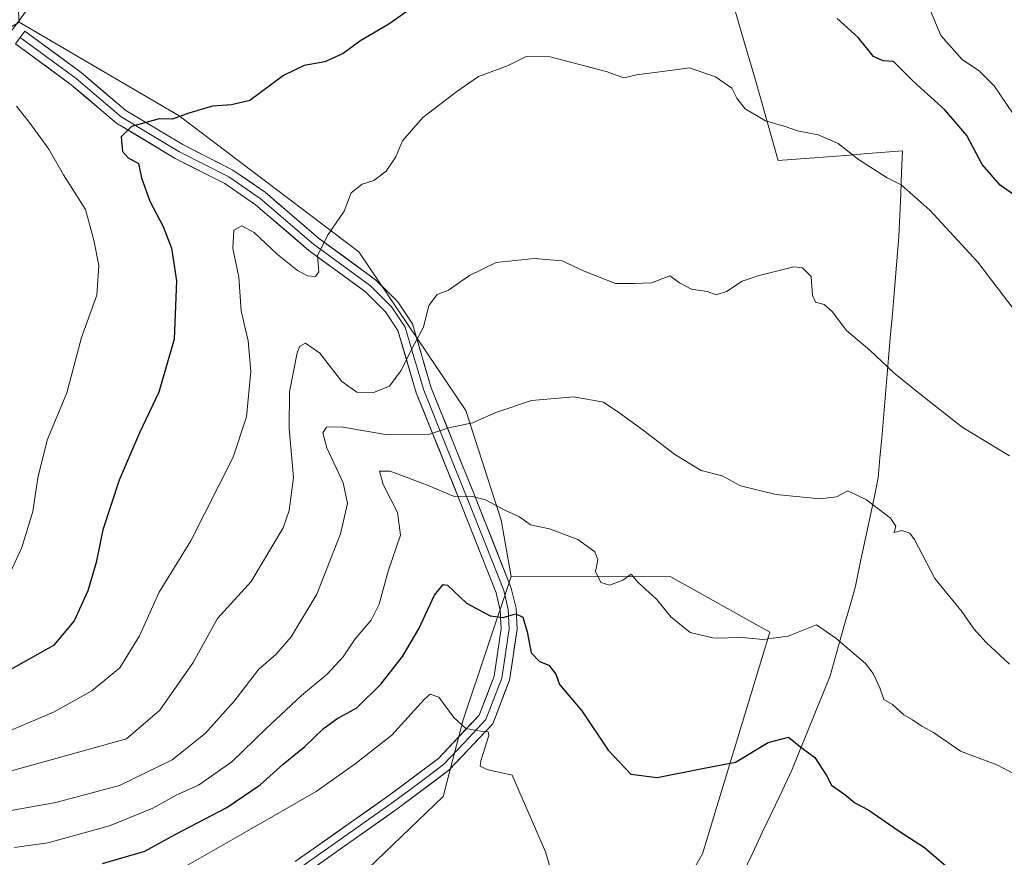
# Model space of a CAD drawing. Units: metres. Extents: x 600356 to 603793, y 4747671 to 4750035.
# Drawn here: x 601253 to 601465, y 4749069 to 4749250 of the extents above; entities that cross this region are included whole.
import ezdxf

# ---------------------------------------------------------------- set-up
doc = ezdxf.new("R2010")
doc.units = ezdxf.units.M
doc.header["$MEASUREMENT"] = 0
for name, color, linetype, lineweight in [('Arbolado forestal CxS', 92, 'Continuous', 0), ('Curva de nivel maestra', 36, 'Continuous', 30), ('Curva de nivel normal', 36, 'Continuous', 0), ('Entidad de ámbito territorial', 19, 'Continuous', 0), ('Entidad de ámbito territorial CxS', 92, 'Continuous', 0), ('Layer 0', 7, 'Continuous', 0)]:
    doc.layers.add(name, color=color, linetype=linetype, lineweight=lineweight)

# ---------------------------------------------------------------- blocks, each defined once
blk = doc.blocks.new('*U214')
at = {"layer": 'Curva de nivel normal', "color": 36, "linetype": 'Continuous', "lineweight": 0}
blk.add_polyline3d([(601288.2, 4749066.7, 520), (601302.28, 4749074.71, 520), (601317.3, 4749083.34, 520), (601325.69, 4749089.28, 520), (601333.57, 4749095.48, 520), (601340.53, 4749103.17, 520), (601341.84, 4749104.26, 520), (601343.65, 4749103.63, 520), (601346.88, 4749099.25, 520), (601349.5, 4749096.88, 520), (601352.64, 4749096.35, 520), (601354.28, 4749096.21, 520), (601354.45, 4749095.4, 520), (601352.7, 4749089.92, 520), (601352.61, 4749088.81, 520), (601354.05, 4749088.09, 520), (601359.49, 4749086.87, 520), (601366.64, 4749070.36, 520), (601368.8, 4749063, 520)], dxfattribs=at)
blk = doc.blocks.new('*U229')
at = {"layer": 'Curva de nivel maestra', "color": 36, "linetype": 'Continuous', "lineweight": 30}
blk.add_polyline3d([(601271.25, 4749067.8, 525), (601280.41, 4749070.47, 525), (601286.91, 4749074.05, 525), (601298, 4749079.86, 525), (601305.22, 4749084.74, 525), (601310.14, 4749089.24, 525), (601314.78, 4749092.94, 525), (601318.88, 4749096.9, 525), (601321.72, 4749098.97, 525), (601325.99, 4749101.32, 525), (601331.19, 4749106.42, 525), (601335.83, 4749112.44, 525), (601339.37, 4749118.35, 525), (601342.72, 4749125.58, 525), (601344.58, 4749127.89, 525), (601345.56, 4749127.78, 525), (601349.64, 4749123.87, 525), (601354.7, 4749121.16, 525), (601357.52, 4749120.8, 525), (601360.24, 4749121.6, 525), (601361.79, 4749120.84, 525), (601362.72, 4749117.72, 525), (601363.54, 4749113.18, 525), (601365.32, 4749111.3, 525), (601367.38, 4749110.51, 525), (601368.9, 4749108.6, 525), (601369.67, 4749106.35, 525), (601374.46, 4749100.67, 525), (601380.14, 4749092.23, 525), (601385.04, 4749087.07, 525), (601390.66, 4749086.32, 525), (601400.45, 4749088.32, 525), (601407.56, 4749089.62, 525), (601414.59, 4749093.87, 525), (601418.95, 4749095.04, 525), (601421.62, 4749092.86, 525), (601424.62, 4749090.68, 525), (601427.14, 4749086.76, 525), (601428.21, 4749084.69, 525), (601431.08, 4749082.66, 525), (601433.28, 4749080.92, 525), (601436.23, 4749079.35, 525), (601442.59, 4749074.92, 525), (601448.24, 4749071.3, 525), (601452.81, 4749067.33, 525)], dxfattribs=at)

msp = doc.modelspace()

# ---------------------------------------------------------------- linework, layer by layer
at = {"layer": 'Arbolado forestal CxS', "color": 92, "linetype": 'Continuous', "lineweight": 0}
for points in [[(601375.68, 4749026.57, 513.95), (601400.46, 4749069.89, 520.49), (601414.96, 4749117.65, 529.43), (601393.63, 4749129.59, 531.01), (601359.22, 4749129.66, 526.34), (601357.07, 4749141.77, 528.91), (601349.52, 4749165.41, 534.7), (601326.48, 4749199.52, 543.08), (601287.77, 4749228.8, 549.31), (601253.32, 4749248.99, 553.88), (601250.76, 4749288.64, 559.9), (601243.99, 4749311.81, 565.16), (601232.14, 4749348.76, 571.68), (601194.18, 4749352.96, 572.27), (601193.54, 4749353.03, 572.25), (601150.47, 4749348.77, 571.95), (601132.99, 4749339.39, 571.59), (601116.12, 4749326.59, 571.93), (601071.44, 4749358.26, 569.88)], [(601075.32, 4749257.52, 593.1), (601099.4, 4749301.44, 575.11), (601121.59, 4749283.1, 575.41), (601139.85, 4749280.54, 572.39), (601153.07, 4749283.53, 568.49), (601171.42, 4749277.13, 565.37), (601195.31, 4749269.46, 562.34), (601206.82, 4749257.52, 560.07), (601229.86, 4749248.99, 556.47), (601244.79, 4749243.87, 554.52), (601253.32, 4749248.99, 553.88), (601287.77, 4749228.8, 549.31), (601326.48, 4749199.52, 543.08), (601349.52, 4749165.41, 534.7), (601357.07, 4749141.77, 528.91), (601359.22, 4749129.66, 526.34), (601348.92, 4749098.79, 519.91), (601344.63, 4749082.26, 517.88), (601317.68, 4749056.42, 513.62)], [(601253.32, 4749248.99, 553.88), (601287.77, 4749228.8, 549.31), (601326.48, 4749199.52, 543.08), (601349.52, 4749165.41, 534.7), (601357.07, 4749141.77, 528.91), (601359.22, 4749129.66, 526.34)], [(601253.32, 4749248.99, 553.88), (601287.77, 4749228.8, 549.31), (601326.48, 4749199.52, 543.08), (601349.52, 4749165.41, 534.7), (601357.07, 4749141.77, 528.91), (601359.22, 4749129.66, 526.34)], [(601359.22, 4749129.66, 526.34), (601348.92, 4749098.79, 519.91), (601344.63, 4749082.26, 517.88), (601317.68, 4749056.42, 513.62), (601284.21, 4749058.29, 514.02), (601211.97, 4749033.59, 510.1), (601139.66, 4749017.1, 508.93), (601103.64, 4749010.29, 509.4), (601098.73, 4749001.93, 506.22), (601098.26, 4748987.59, 502.43)], [(601359.22, 4749129.66, 526.34), (601348.92, 4749098.79, 519.91), (601344.63, 4749082.26, 517.88), (601317.68, 4749056.42, 513.62), (601284.21, 4749058.29, 514.02), (601211.97, 4749033.59, 510.1), (601139.66, 4749017.1, 508.93), (601103.64, 4749010.29, 509.4), (601098.73, 4749001.93, 506.22), (601098.26, 4748987.59, 502.43)], [(601317.68, 4749056.42, 513.62), (601344.63, 4749082.26, 517.88), (601348.92, 4749098.79, 519.91), (601359.22, 4749129.66, 526.34), (601393.63, 4749129.59, 531.01), (601414.96, 4749117.65, 529.43), (601400.46, 4749069.89, 520.49), (601375.68, 4749026.57, 513.95)], [(601359.22, 4749129.66, 526.34), (601393.63, 4749129.59, 531.01), (601414.96, 4749117.65, 529.43), (601400.46, 4749069.89, 520.49), (601375.68, 4749026.57, 513.95), (601348.39, 4749002.68, 509.98)], [(601359.22, 4749129.66, 526.34), (601393.63, 4749129.59, 531.01), (601414.96, 4749117.65, 529.43), (601400.46, 4749069.89, 520.49), (601375.68, 4749026.57, 513.95), (601348.39, 4749002.68, 509.98)]]:
    msp.add_polyline3d(points, dxfattribs=at)
at = {"layer": 'Curva de nivel maestra', "color": 36, "linetype": 'Continuous', "lineweight": 30}
for points in [[(601338.04, 4749252.13, 550), (601332.88, 4749248.6, 550), (601326.69, 4749244.9, 550), (601323.06, 4749242.28, 550), (601319.15, 4749240.42, 550), (601314.71, 4749239.64, 550), (601310.24, 4749237.53, 550), (601302.97, 4749232.1, 550), (601299.05, 4749231.18, 550), (601294.97, 4749230.9, 550), (601289.82, 4749229.37, 550), (601286.37, 4749228.14, 550), (601283.48, 4749228.2, 550), (601277.54, 4749226.52, 550), (601275.28, 4749224.33, 550), (601275.55, 4749221.17, 550), (601276.8, 4749219.78, 550), (601279.01, 4749218.56, 550), (601279.67, 4749215.47, 550), (601281.48, 4749210.46, 550), (601284.34, 4749204.97, 550), (601286.13, 4749200.32, 550), (601287.19, 4749193.27, 550), (601286.67, 4749180.77, 550), (601283.37, 4749169.34, 550), (601279.22, 4749160.59, 550), (601274.85, 4749150.39, 550), (601271.36, 4749139.66, 550), (601269.92, 4749132.66, 550), (601268.13, 4749126.52, 550), (601265.15, 4749120.05, 550), (601260.71, 4749114.79, 550), (601250.71, 4749109.17, 550)], [(601469.34, 4749210.54, 550), (601464.56, 4749213.89, 550), (601460.65, 4749218.36, 550), (601457.37, 4749224.61, 550), (601452.64, 4749230.15, 550), (601445.85, 4749236.24, 550), (601441.59, 4749240.56, 550), (601439.32, 4749240.7, 550), (601437.26, 4749241.59, 550), (601433.97, 4749245.67, 550), (601429.45, 4749249.82, 550)]]:
    msp.add_polyline3d(points, dxfattribs=at)
at = {"layer": 'Curva de nivel normal', "color": 36, "linetype": 'Continuous', "lineweight": 0}
for points in [[(601255.76, 4749252.65, 555), (601251.44, 4749246.83, 555)], [(601467.35, 4749229.26, 555), (601463.28, 4749235.31, 555), (601460.09, 4749238.44, 555), (601456.37, 4749240.93, 555), (601451.76, 4749246.13, 555), (601449.56, 4749251.44, 555)], [(601251.46, 4749096.47, 545), (601260.85, 4749100.52, 545), (601268.97, 4749104.98, 545), (601274.97, 4749109.93, 545), (601279.26, 4749116.88, 545), (601283.46, 4749126.26, 545), (601290.27, 4749137.33, 545), (601299.38, 4749155.33, 545), (601302.29, 4749164.04, 545), (601303.22, 4749173.76, 545), (601302.61, 4749180.4, 545), (601301.12, 4749186.86, 545), (601300.59, 4749194.11, 545), (601299.31, 4749200.29, 545), (601299.57, 4749204.22, 545), (601301.29, 4749205.15, 545), (601303.92, 4749203.72, 545), (601308.95, 4749198.96, 545), (601313.24, 4749195.53, 545), (601315.37, 4749194.37, 545), (601317.11, 4749194.23, 545), (601317.81, 4749195.24, 545), (601317.54, 4749198.66, 545), (601319.7, 4749203.04, 545), (601323.33, 4749208.33, 545), (601324.84, 4749212.27, 545), (601327.19, 4749214.12, 545), (601329.67, 4749214.93, 545), (601332.37, 4749216.88, 545), (601334.41, 4749219.98, 545), (601335.86, 4749223.47, 545), (601340.2, 4749228.44, 545), (601347.58, 4749234.04, 545), (601352.2, 4749237.33, 545), (601358.5, 4749239.61, 545), (601362.45, 4749241.58, 545), (601367.68, 4749241.5, 545), (601379.7, 4749238.34, 545), (601383.48, 4749237.02, 545), (601386.22, 4749237.66, 545), (601392.32, 4749238.41, 545), (601397.63, 4749239.16, 545), (601403.28, 4749237.19, 545), (601406.77, 4749234.76, 545), (601407.84, 4749232.62, 545), (601409.67, 4749230.3, 545), (601414.02, 4749227.72, 545), (601418.44, 4749226.48, 545), (601420.88, 4749225.59, 545), (601425.33, 4749224.7, 545), (601429.68, 4749222.88, 545), (601434.04, 4749219.44, 545), (601440.24, 4749215.48, 545), (601443.24, 4749213.95, 545), (601449.42, 4749208.54, 545), (601459.74, 4749197.35, 545), (601467.37, 4749187.32, 545)], [(601252.72, 4749230.88, 555), (601255.5, 4749227.46, 555), (601259.68, 4749221.68, 555), (601262.89, 4749216.14, 555), (601267.64, 4749208.65, 555), (601269.43, 4749202.04, 555), (601270.48, 4749196.62, 555), (601270.03, 4749190.18, 555), (601266.77, 4749181.07, 555), (601263.62, 4749169.18, 555), (601259.36, 4749158.99, 555), (601257.35, 4749150.89, 555), (601256.28, 4749143.65, 555), (601253.9, 4749135.85, 555), (601251.36, 4749130.4, 555)], [(601466.56, 4749155.61, 540), (601456.39, 4749161.77, 540), (601447.27, 4749168.98, 540), (601441.64, 4749173.47, 540), (601436.5, 4749178.35, 540), (601431.44, 4749182.6, 540), (601428.34, 4749186.72, 540), (601426.66, 4749188.18, 540), (601424.76, 4749188.72, 540), (601424.15, 4749190.15, 540), (601423.84, 4749194.22, 540), (601421.97, 4749196.11, 540), (601420.14, 4749196.3, 540), (601412.62, 4749194.46, 540), (601408.96, 4749193.26, 540), (601405.62, 4749191.02, 540), (601403.38, 4749190.31, 540), (601401.43, 4749191.02, 540), (601398.1, 4749191.47, 540), (601395.5, 4749192.87, 540), (601393.42, 4749194.38, 540), (601389.47, 4749192.84, 540), (601385.74, 4749192.7, 540), (601381.69, 4749192.72, 540), (601375, 4749195.37, 540), (601370.21, 4749197.57, 540), (601364.22, 4749198.07, 540), (601356.05, 4749197.22, 540), (601350.26, 4749194.47, 540), (601345.78, 4749191.28, 540), (601343.29, 4749190.35, 540), (601341.51, 4749188, 540), (601340.4, 4749183.33, 540), (601338.41, 4749179.73, 540), (601335.52, 4749173.9, 540), (601333.03, 4749170.64, 540), (601329.62, 4749169.28, 540), (601326.03, 4749169.35, 540), (601322.76, 4749171.6, 540), (601318.04, 4749177.69, 540), (601315, 4749179.84, 540), (601313.78, 4749179.22, 540), (601313.2, 4749177.81, 540), (601311.56, 4749169.4, 540), (601311.44, 4749161.52, 540), (601312.39, 4749150.96, 540), (601311.45, 4749143.84, 540), (601310.15, 4749140.12, 540), (601303.27, 4749128.53, 540), (601296.05, 4749120.61, 540), (601290.76, 4749111.14, 540), (601283.6, 4749100.84, 540), (601276.43, 4749094.67, 540), (601247.74, 4749086.68, 540)], [(601466.58, 4749110.75, 535), (601461.49, 4749115.41, 535), (601458.87, 4749118.38, 535), (601456.31, 4749122.07, 535), (601450.48, 4749129.21, 535), (601446.1, 4749137.58, 535), (601445.07, 4749138.94, 535), (601443.36, 4749139.54, 535), (601441.71, 4749139.13, 535), (601442.05, 4749140.44, 535), (601440.96, 4749142.17, 535), (601435.78, 4749146.12, 535), (601431.76, 4749148.08, 535), (601429.32, 4749146.76, 535), (601425.69, 4749146.33, 535), (601416.32, 4749147.28, 535), (601408.66, 4749149.18, 535), (601404.7, 4749151.28, 535), (601400.14, 4749152.48, 535), (601394.47, 4749155.9, 535), (601387.71, 4749161.11, 535), (601382.4, 4749164.93, 535), (601379.12, 4749167.15, 535), (601372.75, 4749168.33, 535), (601363.63, 4749167.54, 535), (601355.96, 4749164.95, 535), (601350.96, 4749162.71, 535), (601345.81, 4749161.63, 535), (601341.22, 4749160.13, 535), (601332.17, 4749160.2, 535), (601322.62, 4749161.86, 535), (601319.47, 4749161.8, 535), (601318.74, 4749160.54, 535), (601319.55, 4749157.33, 535), (601323.07, 4749149.83, 535), (601324.05, 4749145.33, 535), (601322.48, 4749138.83, 535), (601317.41, 4749125.82, 535), (601311.89, 4749116.62, 535), (601308.55, 4749112.82, 535), (601304.91, 4749109.67, 535), (601299.6, 4749102.82, 535), (601293.38, 4749095.85, 535), (601286.3, 4749090.13, 535), (601274.95, 4749084.66, 535), (601261.24, 4749080.96, 535), (601248.29, 4749078.7, 535)], [(601470.83, 4749085.39, 530), (601463.83, 4749089.05, 530), (601455.99, 4749092.05, 530), (601450.15, 4749096.04, 530), (601447.65, 4749097.37, 530), (601445.69, 4749098.74, 530), (601443.78, 4749099.82, 530), (601441.38, 4749102.04, 530), (601439.47, 4749103.18, 530), (601438.61, 4749105.66, 530), (601437.16, 4749108.72, 530), (601435.52, 4749110.91, 530), (601429.19, 4749116.32, 530), (601425.01, 4749119.23, 530), (601418.87, 4749116.79, 530), (601413.52, 4749116.03, 530), (601408.9, 4749116.47, 530), (601402.96, 4749116.34, 530), (601397.81, 4749117.57, 530), (601393.66, 4749120.94, 530), (601390.58, 4749124.72, 530), (601386.62, 4749128.36, 530), (601385.11, 4749130.12, 530), (601383.32, 4749128.83, 530), (601380.44, 4749127.75, 530), (601378.57, 4749128.34, 530), (601377.38, 4749130.7, 530), (601377.9, 4749133.25, 530), (601377.3, 4749134.97, 530), (601373.63, 4749137.58, 530), (601367.48, 4749139.86, 530), (601363.4, 4749140.79, 530), (601361.06, 4749142.51, 530), (601357.86, 4749143.91, 530), (601353.71, 4749146.14, 530), (601350.88, 4749146.86, 530), (601346.83, 4749146.93, 530), (601341.02, 4749149.39, 530), (601333.18, 4749152.3, 530), (601330.93, 4749152.33, 530), (601331.68, 4749149.45, 530), (601334.76, 4749143.42, 530), (601335.4, 4749138.55, 530), (601332.8, 4749130.8, 530), (601330.86, 4749123.67, 530), (601329.1, 4749120.24, 530), (601325.69, 4749116.22, 530), (601323.08, 4749112.31, 530), (601319.64, 4749108.6, 530), (601314.09, 4749104, 530), (601306.38, 4749096.79, 530), (601299.1, 4749089.7, 530), (601291.97, 4749084.7, 530), (601287.3, 4749082.6, 530), (601282.09, 4749079.77, 530), (601272.79, 4749075.97, 530), (601259.5, 4749072.29, 530), (601252.35, 4749071.26, 530)]]:
    msp.add_polyline3d(points, dxfattribs=at)
at = {"layer": 'Entidad de ámbito territorial', "color": 19, "linetype": 'Continuous', "lineweight": 0}
msp.add_polyline3d([(601407.09, 4749252.65, 548.13), (601408.26, 4749248.72, 547.93), (601409.43, 4749244.79, 547.25), (601410.6, 4749240.86, 546.58), (601411.83, 4749236.52, 546.04), (601413.05, 4749232.19, 545.54), (601414.28, 4749227.85, 544.96), (601415.5, 4749223.52, 544.33), (601416.73, 4749219.18, 543.62), (601421.57, 4749219.56, 543.85), (601426.4, 4749219.94, 544.09), (601431.24, 4749220.31, 544.73), (601436.07, 4749220.69, 545.53), (601439.79, 4749220.97, 546.11), (601443.5, 4749221.26, 546.57), (601443.31, 4749216.65, 545.65), (601443.12, 4749212.05, 544.71), (601442.93, 4749207.45, 544), (601442.74, 4749202.84, 543.43), (601442.37, 4749198.47, 542.86), (601442, 4749194.11, 542.5), (601441.63, 4749189.74, 541.93), (601441.26, 4749185.38, 541.23), (601440.89, 4749181.02, 540.6), (601440.52, 4749176.65, 540.08), (601440.15, 4749172.35, 539.66), (601439.78, 4749168.05, 539.14), (601439.41, 4749163.75, 538.48), (601439.03, 4749159.45, 537.78), (601438.66, 4749155.15, 536.86), (601438.29, 4749150.85, 536.01), (601437.31, 4749146.19, 535.1), (601436.33, 4749141.54, 534.19), (601435.34, 4749136.88, 533.44), (601434.36, 4749132.23, 532.7), (601433.38, 4749127.57, 532.06), (601432.29, 4749123.7, 531.73), (601431.2, 4749119.83, 530.8), (601430.12, 4749115.96, 529.9), (601429.03, 4749112.09, 529.12), (601427.94, 4749108.22, 528.38), (601426.29, 4749104.17, 527.31), (601424.64, 4749100.12, 526.35), (601423, 4749096.06, 525.5), (601421.35, 4749092.01, 524.76), (601419.7, 4749087.96, 523.66), (601417.57, 4749083.47, 522.81), (601415.45, 4749078.99, 522.07), (601413.32, 4749074.5, 521.12), (601411.2, 4749070.02, 520.17), (601409.07, 4749065.53, 519.65)], dxfattribs=at)
msp.add_polyline3d([(601407.09, 4749252.65, 548.13), (601408.26, 4749248.72, 547.93), (601409.43, 4749244.79, 547.25), (601410.6, 4749240.86, 546.58), (601411.83, 4749236.52, 546.04), (601413.05, 4749232.19, 545.54), (601414.28, 4749227.85, 544.96), (601415.5, 4749223.52, 544.33), (601416.73, 4749219.18, 543.62), (601421.57, 4749219.56, 543.85), (601426.4, 4749219.94, 544.09), (601431.24, 4749220.31, 544.73), (601436.07, 4749220.69, 545.53), (601439.79, 4749220.97, 546.11), (601443.5, 4749221.26, 546.57), (601443.31, 4749216.65, 545.65), (601443.12, 4749212.05, 544.71), (601442.93, 4749207.45, 544), (601442.74, 4749202.84, 543.43), (601442.37, 4749198.47, 542.86), (601442, 4749194.11, 542.5), (601441.63, 4749189.74, 541.93), (601441.26, 4749185.38, 541.23), (601440.89, 4749181.02, 540.6), (601440.52, 4749176.65, 540.08), (601440.15, 4749172.35, 539.66), (601439.78, 4749168.05, 539.14), (601439.41, 4749163.75, 538.48), (601439.03, 4749159.45, 537.78), (601438.66, 4749155.15, 536.86), (601438.29, 4749150.85, 536.01), (601437.31, 4749146.19, 535.1), (601436.33, 4749141.54, 534.19), (601435.34, 4749136.88, 533.44), (601434.36, 4749132.23, 532.7), (601433.38, 4749127.57, 532.06), (601432.29, 4749123.7, 531.73), (601431.2, 4749119.83, 530.8), (601430.12, 4749115.96, 529.9), (601429.03, 4749112.09, 529.12), (601427.94, 4749108.22, 528.38), (601426.29, 4749104.17, 527.31), (601424.64, 4749100.12, 526.35), (601423, 4749096.06, 525.5), (601421.35, 4749092.01, 524.76), (601419.7, 4749087.96, 523.66), (601417.57, 4749083.47, 522.81), (601415.45, 4749078.99, 522.07), (601413.32, 4749074.5, 521.12), (601411.2, 4749070.02, 520.17), (601409.07, 4749065.53, 519.65)], dxfattribs=at)
at = {"layer": 'Entidad de ámbito territorial CxS', "color": 92, "linetype": 'Continuous', "lineweight": 0}
for points in [[(601409.07, 4749065.53, 519.65), (601411.2, 4749070.02, 520.17), (601413.32, 4749074.5, 521.12), (601415.45, 4749078.99, 522.07), (601417.57, 4749083.47, 522.81), (601419.7, 4749087.96, 523.66), (601421.35, 4749092.01, 524.76), (601423, 4749096.06, 525.5), (601424.64, 4749100.12, 526.35), (601426.29, 4749104.17, 527.31), (601427.94, 4749108.22, 528.38), (601429.03, 4749112.09, 529.12), (601430.12, 4749115.96, 529.9), (601431.2, 4749119.83, 530.8), (601432.29, 4749123.7, 531.73), (601433.38, 4749127.57, 532.06), (601434.36, 4749132.23, 532.7), (601435.34, 4749136.88, 533.44), (601436.33, 4749141.54, 534.19), (601437.31, 4749146.19, 535.1), (601438.29, 4749150.85, 536.01), (601438.66, 4749155.15, 536.86), (601439.03, 4749159.45, 537.78), (601439.41, 4749163.75, 538.48), (601439.78, 4749168.05, 539.14), (601440.15, 4749172.35, 539.66), (601440.52, 4749176.65, 540.08), (601440.89, 4749181.02, 540.6), (601441.26, 4749185.38, 541.23), (601441.63, 4749189.74, 541.93), (601442, 4749194.11, 542.5), (601442.37, 4749198.47, 542.86), (601442.74, 4749202.84, 543.43), (601442.93, 4749207.45, 544), (601443.12, 4749212.05, 544.71), (601443.31, 4749216.65, 545.65), (601443.5, 4749221.26, 546.57), (601439.79, 4749220.97, 546.11), (601436.07, 4749220.69, 545.53), (601431.24, 4749220.31, 544.73), (601426.4, 4749219.94, 544.09), (601421.57, 4749219.56, 543.85), (601416.73, 4749219.18, 543.62), (601415.5, 4749223.52, 544.33), (601414.28, 4749227.85, 544.96), (601413.05, 4749232.19, 545.54), (601411.83, 4749236.52, 546.04), (601410.6, 4749240.86, 546.58), (601409.43, 4749244.79, 547.25), (601408.26, 4749248.72, 547.93), (601407.09, 4749252.65, 548.13)], [(601407.09, 4749252.65, 548.13), (601408.26, 4749248.72, 547.93), (601409.43, 4749244.79, 547.25), (601410.6, 4749240.86, 546.58), (601411.83, 4749236.52, 546.04), (601413.05, 4749232.19, 545.54), (601414.28, 4749227.85, 544.96), (601415.5, 4749223.52, 544.33), (601416.73, 4749219.18, 543.62), (601421.57, 4749219.56, 543.85), (601426.4, 4749219.94, 544.09), (601431.24, 4749220.31, 544.73), (601436.07, 4749220.69, 545.53), (601439.79, 4749220.97, 546.11), (601443.5, 4749221.26, 546.57), (601443.31, 4749216.65, 545.65), (601443.12, 4749212.05, 544.71), (601442.93, 4749207.45, 544), (601442.74, 4749202.84, 543.43), (601442.37, 4749198.47, 542.86), (601442, 4749194.11, 542.5), (601441.63, 4749189.74, 541.93), (601441.26, 4749185.38, 541.23), (601440.89, 4749181.02, 540.6), (601440.52, 4749176.65, 540.08), (601440.15, 4749172.35, 539.66), (601439.78, 4749168.05, 539.14), (601439.41, 4749163.75, 538.48), (601439.03, 4749159.45, 537.78), (601438.66, 4749155.15, 536.86), (601438.29, 4749150.85, 536.01), (601437.31, 4749146.19, 535.1), (601436.33, 4749141.54, 534.19), (601435.34, 4749136.88, 533.44), (601434.36, 4749132.23, 532.7), (601433.38, 4749127.57, 532.06), (601432.29, 4749123.7, 531.73), (601431.2, 4749119.83, 530.8), (601430.12, 4749115.96, 529.9), (601429.03, 4749112.09, 529.12), (601427.94, 4749108.22, 528.38), (601426.29, 4749104.17, 527.31), (601424.64, 4749100.12, 526.35), (601423, 4749096.06, 525.5), (601421.35, 4749092.01, 524.76), (601419.7, 4749087.96, 523.66), (601417.57, 4749083.47, 522.81), (601415.45, 4749078.99, 522.07), (601413.32, 4749074.5, 521.12), (601411.2, 4749070.02, 520.17), (601409.07, 4749065.53, 519.65)]]:
    msp.add_polyline3d(points, dxfattribs=at)
at = {"layer": 'Layer 0', "linetype": 'Continuous', "lineweight": 0}
for points in [[(601253.55, 4749245.68), (601254.56, 4749247.05), (601266.66, 4749238.16), (601276.27, 4749230), (601288.53, 4749222.65), (601299.36, 4749217.15), (601306.26, 4749212.37), (601317.77, 4749202.52), (601330.08, 4749193.5), (601334.84, 4749188.76), (601337.99, 4749184.03), (601342.03, 4749170.29), (601351.66, 4749146.42), (601359.28, 4749127.13), (601360.3, 4749122.79), (601360.52, 4749118.25), (601358.92, 4749107.33), (601355.29, 4749097.92), (601345.85, 4749087.91), (601334.95, 4749079.72), (601314.61, 4749065.41)], [(601312.78, 4749068.27), (601332.95, 4749082.47), (601343.58, 4749090.45), (601352.36, 4749099.77), (601355.61, 4749108.2), (601357.11, 4749118.42), (601356.92, 4749122.32), (601356.03, 4749126.12), (601348.5, 4749145.16), (601338.82, 4749169.17), (601334.87, 4749182.57), (601332.2, 4749186.6), (601327.86, 4749190.91), (601315.66, 4749199.85), (601304.18, 4749209.67), (601297.61, 4749214.22), (601286.88, 4749219.67), (601274.28, 4749227.23), (601264.55, 4749235.49), (601252.54, 4749244.31), (601253.55, 4749245.68)], [(601253.55, 4749245.68), (601265.61, 4749236.83), (601275.28, 4749228.62), (601281.58, 4749224.84), (601287.71, 4749221.16), (601298.49, 4749215.69), (601305.22, 4749211.02), (601316.72, 4749201.19), (601328.97, 4749192.21), (601331.14, 4749190.05), (601333.52, 4749187.68), (601334.86, 4749185.67), (601336.43, 4749183.3), (601338.45, 4749176.43), (601340.43, 4749169.73), (601345.27, 4749157.73), (601350.08, 4749145.79), (601353.85, 4749136.27), (601357.66, 4749126.63), (601358.61, 4749122.56), (601358.82, 4749118.34), (601357.27, 4749107.77), (601353.83, 4749098.85), (601349.11, 4749093.84), (601344.72, 4749089.18), (601339.27, 4749085.09), (601333.95, 4749081.1), (601323.87, 4749074), (601313.7, 4749066.84)]]:
    msp.add_lwpolyline(points, dxfattribs=at)
msp.add_polyline3d([(601312.78, 4749068.27, 515.85), (601316.81, 4749071.11, 516.37), (601320.85, 4749073.95, 516.37), (601324.88, 4749076.79, 516.65), (601328.92, 4749079.63, 516.76), (601332.95, 4749082.47, 516.91), (601336.49, 4749085.13, 517.3), (601340.04, 4749087.79, 517.85), (601343.58, 4749090.45, 518.44), (601346.51, 4749093.56, 519.12), (601349.43, 4749096.66, 519.7), (601352.36, 4749099.77, 520.48), (601353.99, 4749103.99, 521.15), (601355.61, 4749108.2, 521.98), (601356.11, 4749111.61, 522.83), (601356.61, 4749115.01, 523.61), (601357.11, 4749118.42, 524.21), (601356.92, 4749122.32, 525.17), (601356.03, 4749126.12, 525.99), (601354.52, 4749129.93, 526.68), (601353.02, 4749133.74, 527.32), (601351.51, 4749137.54, 528.02), (601350.01, 4749141.35, 528.56), (601348.5, 4749145.16, 529.37), (601346.89, 4749149.16, 530.79), (601345.27, 4749153.16, 531.91), (601343.66, 4749157.17, 533.33), (601342.05, 4749161.17, 535.18), (601340.43, 4749165.17, 536.79), (601338.82, 4749169.17, 538.21), (601337.5, 4749173.64, 539.33), (601336.19, 4749178.1, 540.05), (601334.87, 4749182.57, 540.9), (601332.2, 4749186.6, 541.84), (601330.03, 4749188.76, 542.52), (601327.86, 4749190.91, 543.18), (601324.81, 4749193.15, 543.64), (601321.76, 4749195.38, 544.32), (601318.71, 4749197.62, 544.62), (601315.66, 4749199.85, 545.08), (601312.79, 4749202.31, 545.49), (601309.92, 4749204.76, 545.89), (601307.05, 4749207.22, 546.28), (601304.18, 4749209.67, 546.36), (601300.9, 4749211.95, 546.61), (601297.61, 4749214.22, 546.95), (601294.03, 4749216.04, 547.34), (601290.46, 4749217.85, 547.84), (601286.88, 4749219.67, 548.32), (601282.68, 4749222.19, 548.97), (601278.48, 4749224.71, 549.6), (601274.28, 4749227.23, 550.41), (601271.04, 4749229.98, 551.09), (601267.79, 4749232.74, 551.67), (601264.55, 4749235.49, 552.26), (601260.55, 4749238.43, 552.74), (601256.54, 4749241.37, 553.33), (601252.54, 4749244.31, 554.23), (601254.56, 4749247.05, 554.29), (601257.59, 4749244.83, 553.48), (601260.61, 4749242.61, 553.21), (601263.64, 4749240.38, 552.83), (601266.66, 4749238.16, 552.48), (601269.86, 4749235.44, 552.01), (601273.07, 4749232.72, 551.43), (601276.27, 4749230, 550.64), (601280.36, 4749227.55, 550.03), (601284.44, 4749225.1, 549.33), (601288.53, 4749222.65, 548.81), (601292.14, 4749220.82, 548.41), (601295.75, 4749218.98, 547.93), (601299.36, 4749217.15, 547.58), (601302.81, 4749214.76, 547.35), (601306.26, 4749212.37, 547.13), (601309.14, 4749209.91, 546.67), (601312.02, 4749207.45, 546.19), (601314.89, 4749204.98, 545.63), (601317.77, 4749202.52, 545.06), (601320.85, 4749200.27, 544.44), (601323.93, 4749198.01, 543.9), (601327, 4749195.76, 543.27), (601330.08, 4749193.5, 542.63), (601332.46, 4749191.13, 542), (601334.84, 4749188.76, 541.38), (601336.42, 4749186.4, 540.82), (601337.99, 4749184.03, 540.34), (601339.34, 4749179.45, 539.67), (601340.68, 4749174.87, 538.72), (601342.03, 4749170.29, 537.62), (601343.64, 4749166.31, 536.49), (601345.24, 4749162.33, 534.92), (601346.85, 4749158.36, 533.41), (601348.45, 4749154.38, 532.26), (601350.06, 4749150.4, 530.99), (601351.66, 4749146.42, 529.87), (601353.18, 4749142.56, 529.12), (601354.71, 4749138.7, 528.27), (601356.23, 4749134.85, 527.54), (601357.76, 4749130.99, 527.06), (601359.28, 4749127.13, 526.27), (601360.3, 4749122.79, 525.13), (601360.52, 4749118.25, 523.97), (601359.99, 4749114.61, 523.57), (601359.45, 4749110.97, 522.95), (601358.92, 4749107.33, 522.28), (601357.71, 4749104.19, 521.63), (601356.5, 4749101.06, 520.75), (601355.29, 4749097.92, 520.25), (601352.14, 4749094.58, 519.69), (601349, 4749091.25, 519.11), (601345.85, 4749087.91, 518.24), (601342.22, 4749085.18, 517.73), (601338.58, 4749082.45, 517.17), (601334.95, 4749079.72, 516.78), (601330.88, 4749076.86, 516.32), (601326.81, 4749074, 516.35), (601322.75, 4749071.13, 516.19), (601318.68, 4749068.27, 516.06)], dxfattribs=at)

# ---------------------------------------------------------------- block references
at = {"layer": 'Curva de nivel maestra', "color": 36, "linetype": 'Continuous', "lineweight": 30}
msp.add_blockref('*U229', (0, 0), dxfattribs=at)
at = {"layer": 'Curva de nivel normal', "color": 36, "linetype": 'Continuous', "lineweight": 0}
msp.add_blockref('*U214', (0, 0), dxfattribs=at)

doc.saveas('drawing.dxf')
